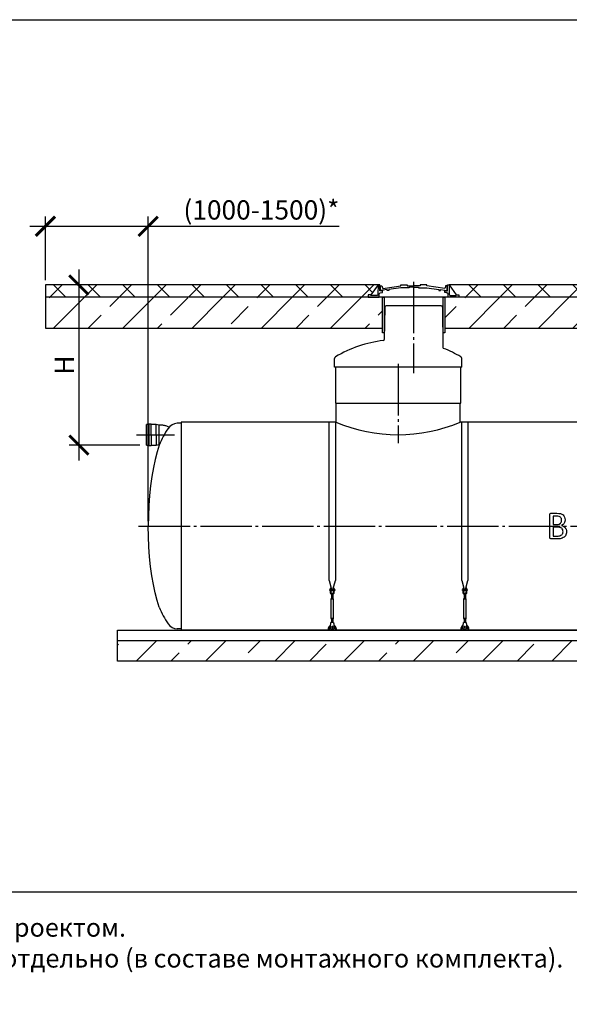
# Model space of a CAD drawing. Units: millimetres. Extents: x 4681 to 69623, y 23894 to 33877.
# Drawn here: x 43291 to 48637, y 23894 to 33472 of the extents above; entities that cross this region are included whole.
import ezdxf

# ---------------------------------------------------------------- set-up
doc = ezdxf.new("R2010")
doc.units = ezdxf.units.MM
doc.linetypes.add('ГОСТ 2.303 5', pattern=[24, 20, -1.5, 1, -1.5])
for name, color, linetype in [('A-GENM', 13, 'Continuous'), ('M-EQPM', 50, 'Continuous'), ('Слой1', 7, 'ГОСТ 2.303 5')]:
    doc.layers.add(name, color=color, linetype=linetype)
doc.layers.add('РАЗМЕРЫ', color=3, linetype='Continuous', lineweight=25)
doc.styles.add('ГОСТ 2.304', font='CS_Gost2304.shx')
doc.dimstyles.new('СПДС', dxfattribs={"dimscale": 100, "dimtxt": 2.5, "dimasz": 2.5, "dimexe": 1.25, "dimexo": 0.625, "dimtad": 1, "dimdec": 0, "dimtxsty": 'ГОСТ 2.304', "dimblk": 'ARCHTICK', "dimblk1": 'ARCHTICK', "dimblk2": 'ARCHTICK', "dimcen": 2.5, "dimdle": 2, "dimadec": 0, "dimazin": 2, "dimtfac": 0.75, "dimtdec": 4, "dimtmove": 1, "dimatfit": 3, "dimfxl": 1, "dimtfill": 1, "dimtolj": 1, "dimarcsym": 0})
pattern_1 = [(45, (29350, 14853.2), (-336.7596, 336.7596), []), (45, (29686.76, 14853.2), (-336.7596, 336.7596), [238.125, -119.0625])]

# ---------------------------------------------------------------- blocks, each defined once
blk = doc.blocks.new('_ARCHTICK')
at = {"color": 0, "linetype": 'ByBlock', "const_width": 0.15}
blk.add_lwpolyline([(-0.5, -0.5), (0.5, 0.5)], dxfattribs=at)
blk = doc.blocks.new('*D611')
at = {"layer": 'Defpoints', "color": 0}
for p in [(44372.8, 30891.7), (43866.8, 29333.7), (44506.6, 29333.7)]:
    blk.add_point(p, dxfattribs=at)
at = {"layer": 'РАЗМЕРЫ', "color": 0, "lineweight": -2}
for p, q in [((43866.8, 31041.7), (43866.8, 29183.7)), ((44325.9, 30891.7), (43773.1, 30891.7)), ((44459.8, 29333.7), (43773.1, 29333.7))]:
    blk.add_line(p, q, dxfattribs=at)
at = {"layer": 'РАЗМЕРЫ', "color": 0, "lineweight": -2, "xscale": 187.5, "yscale": 187.5, "zscale": 187.5}
for p, rotation in [((43866.8, 30891.7), 90), ((43866.8, 29333.7), 270)]:
    blk.add_blockref('_ARCHTICK', p, dxfattribs=dict(at, rotation=rotation))
at = {"layer": 'РАЗМЕРЫ', "color": 0, "ltscale": 75, "insert": (43726.2, 30112.7), "char_height": 187.5, "attachment_point": 5, "rotation": 90, "style": 'ГОСТ 2.304', "bg_fill": 3, "box_fill_scale": 1.1, "bg_fill_color": 256, "bg_fill_true_color": 13158600, "bg_fill_transparency": 0}
blk.add_mtext('\\A1;Н', dxfattribs=at)
blk = doc.blocks.new('*D613')
at = {"layer": 'Defpoints', "color": 0}
for p in [(44541.3, 31462.2), (43540.8, 30891.7), (44541.3, 28545.7)]:
    blk.add_point(p, dxfattribs=at)
at = {"layer": 'РАЗМЕРЫ', "color": 0, "lineweight": -2}
for p, q in [((43540.8, 30938.5), (43540.8, 31555.9)), ((44541.3, 28592.5), (44541.3, 31555.9)), ((43390.8, 31462.2), (44691.3, 31462.2)), ((44541.3, 31462.2), (46397.1, 31462.2))]:
    blk.add_line(p, q, dxfattribs=at)
at = {"layer": 'РАЗМЕРЫ', "color": 0, "lineweight": -2, "xscale": 187.5, "yscale": 187.5, "zscale": 187.5, "rotation": 180}
blk.add_blockref('_ARCHTICK', (43540.8, 31462.2), dxfattribs=at)
at = {"layer": 'РАЗМЕРЫ', "color": 0, "lineweight": -2, "xscale": 187.5, "yscale": 187.5, "zscale": 187.5}
blk.add_blockref('_ARCHTICK', (44541.3, 31462.2), dxfattribs=at)
at = {"layer": 'РАЗМЕРЫ', "color": 0, "ltscale": 75, "insert": (45642.3, 31621.5), "char_height": 187.5, "attachment_point": 5, "style": 'ГОСТ 2.304', "bg_fill": 3, "box_fill_scale": 1.1, "bg_fill_color": 256, "bg_fill_true_color": 13158600, "bg_fill_transparency": 0}
blk.add_mtext('\\A1;(1000-1500)*', dxfattribs=at)

msp = doc.modelspace()

# ---------------------------------------------------------------- hatches: boundary and pattern name
at = {"layer": 'A-GENM', "ltscale": 75}
h = msp.add_hatch(dxfattribs=at)
h.set_pattern_fill('ANSI33', color=256, scale=75, style=0)
h.set_pattern_definition(pattern_1)
h.paths.add_polyline_path([(44241.3, 27433.7), (54891.3, 27433.7), (54891.3, 27233.7), (44241.3, 27233.7)])

# ---------------------------------------------------------------- linework, layer by layer
for p, q in [((46777.4, 30891.7), (46707.3, 30796.3)), ((49172.5, 30891.7), (47467.2, 30891.7)), ((47467.4, 30891.7), (47537.5, 30796.3)), ((46361.3, 29741.7), (47581.3, 29741.7)), ((44861.3, 29557.7), (44861.3, 27533.7)), ((46366.3, 29557.7), (44861.3, 29557.7)), ((48761.3, 29557.7), (47576.3, 29557.7)), ((54271.3, 27533.7), (44861.3, 27533.7))]:
    msp.add_line(p, q, dxfattribs=at)
at = {"layer": 'A-GENM'}
for p, q in [((46777.5, 30891.7), (46775.9, 30800.7)), ((46793.2, 30891.7), (46777.4, 30891.7)), ((46793.2, 30834), (46793.2, 30891.7)), ((46800.9, 30836.3), (46800.9, 30882.8)), ((46800.9, 30882.8), (46815.1, 30882.8)), ((46815.1, 30882.8), (46819.3, 30862.9)), ((46819.3, 30862.9), (46824.1, 30857.5)), ((46866.4, 30845.8), (46823.6, 30840.2)), ((46823.6, 30840.2), (46823.6, 30836.3)), ((46824.1, 30857.5), (46998.9, 30882.5)), ((46866.4, 30836.3), (46866.4, 30845.8)), ((46998.9, 30864.5), (46881.5, 30847.7)), ((46881.5, 30847.7), (46881.5, 30836.3)), ((46998.9, 30882.5), (46998.9, 30891.7)), ((46998.9, 30891.7), (47061.3, 30891.7)), ((47079.6, 30864.5), (46998.9, 30864.5)), ((47061.3, 30891.7), (47061.3, 30884.4)), ((47061.3, 30884.4), (47124.6, 30884.4)), ((47124.6, 30869.3), (47079.6, 30869.3)), ((47079.6, 30869.3), (47079.6, 30864.5)), ((47187.8, 30884.4), (47124.6, 30884.4)), ((47124.6, 30869.3), (47169.6, 30869.3)), ((47169.6, 30869.3), (47169.6, 30864.5)), ((47169.6, 30864.5), (47250.2, 30864.5)), ((47250.2, 30891.7), (47187.8, 30891.7)), ((47187.8, 30891.7), (47187.8, 30884.4)), ((47250.2, 30882.5), (47250.2, 30891.7)), ((47425.1, 30857.5), (47250.2, 30882.5)), ((47250.2, 30864.5), (47367.7, 30847.7)), ((47367.7, 30847.7), (47367.7, 30836.3)), ((47382.7, 30836.3), (47382.7, 30845.8)), ((47382.7, 30845.8), (47425.6, 30840.2)), ((47429.8, 30862.9), (47425.1, 30857.5)), ((47425.6, 30840.2), (47425.6, 30836.3)), ((47434.1, 30882.8), (47429.8, 30862.9)), ((47447.6, 30882.8), (47434.1, 30882.8)), ((47447.6, 30836.3), (47447.6, 30882.8)), ((47451.6, 30834), (47451.6, 30891.7)), ((47451.6, 30891.7), (47467.4, 30891.7)), ((47467.2, 30891.7), (47468.9, 30800.7)), ((46707.3, 30796.3), (46682.1, 30796.3)), ((46682.1, 30796.3), (46682.1, 30771.7)), ((46682.1, 30771.7), (46787.5, 30771.7)), ((46707.3, 30790.2), (46707.3, 30796.3)), ((46770.4, 30790.2), (46707.3, 30790.2)), ((46775.9, 30800.7), (46770.4, 30790.2)), ((46787.5, 30804.2), (46797.7, 30813.9)), ((46787.5, 30771.7), (46787.5, 30804.2)), ((47457.2, 30771.7), (46787.5, 30771.7)), ((46819.2, 30834), (46793.2, 30834)), ((46797.7, 30813.9), (46819.2, 30819.3)), ((46823.6, 30836.3), (46800.9, 30836.3)), ((46819.2, 30819.3), (46819.2, 30834)), ((47405.1, 30771.7), (46839.7, 30771.7)), ((46881.5, 30836.3), (46866.4, 30836.3)), ((47367.7, 30836.3), (47382.7, 30836.3)), ((47425.6, 30836.3), (47447.6, 30836.3)), ((47425.6, 30819.3), (47425.6, 30834)), ((47425.6, 30834), (47451.6, 30834)), ((47447, 30813.9), (47425.6, 30819.3)), ((47457.2, 30804.2), (47447, 30813.9)), ((47457.2, 30771.7), (47457.2, 30804.2)), ((47562.7, 30771.7), (47457.2, 30771.7)), ((47468.9, 30800.7), (47474.4, 30790.2)), ((47474.4, 30790.2), (47537.5, 30790.2)), ((47537.5, 30790.2), (47537.5, 30796.3)), ((47537.5, 30796.3), (47562.7, 30796.3)), ((47562.7, 30796.3), (47562.7, 30771.7)), ((46842.2, 30676.8), (46837.6, 30360.8)), ((46887.4, 30688.7), (46854.2, 30688.7)), ((47357.4, 30688.7), (46887.4, 30688.7)), ((47390.6, 30688.7), (47357.4, 30688.7)), ((47402.6, 30676.8), (47408.2, 30283.8)), ((47591.4, 30091.7), (47591.4, 30175.2)), ((47581.3, 29741.7), (47581.3, 30091.7)), ((46366.3, 29741.7), (46366.3, 29557.7)), ((47576.3, 29557.7), (47576.3, 29741.7)), ((44547.1, 29533.7), (44523.1, 29533.7)), ((44523.1, 29333.7), (44523.1, 29533.7)), ((44571.1, 29538.7), (44547.1, 29538.7)), ((44547.1, 29538.7), (44547.1, 29428.7)), ((44571.1, 29428.7), (44571.1, 29538.7)), ((44619.1, 29533.7), (44571.1, 29533.7)), ((44643.1, 29528.7), (44619.1, 29533.7)), ((44619.1, 29428.7), (44619.1, 29533.7)), ((44656.1, 29528.7), (44643.1, 29528.7)), ((44643.1, 29528.7), (44643.1, 29428.7)), ((44861.3, 29545.7), (44821.3, 29545.7)), ((46301.3, 28018), (46301.3, 29557.7)), ((46361.3, 29557.7), (46361.3, 28018)), ((47591.3, 28018), (47591.3, 29557.7)), ((47651.3, 29557.7), (47651.3, 28018)), ((44547.1, 29428.7), (44547.1, 29328.7)), ((44571.1, 29428.7), (44571.1, 29328.7)), ((44619.1, 29428.7), (44619.1, 29333.7)), ((44643.1, 29428.7), (44643.1, 29338.7)), ((44523.1, 29333.7), (44547.1, 29333.7)), ((44547.1, 29328.7), (44571.1, 29328.7)), ((44571.1, 29333.7), (44619.1, 29333.7)), ((44619.1, 29333.7), (44643.1, 29338.7)), ((44643.1, 29338.7), (44650.8, 29338.7)), ((48446.4, 28545.7), (48446.4, 28658)), ((48450.4, 28668.6), (48458.9, 28671.6)), ((48458.9, 28671.6), (48515.9, 28671.6)), ((48480.2, 28642.6), (48480.2, 28560.6)), ((48514.7, 28642.6), (48480.2, 28642.6)), ((48446.4, 28434.2), (48446.4, 28545.7)), ((48480.2, 28560.6), (48518.1, 28560.6)), ((48539, 28564), (48552.2, 28573.2)), ((48562.3, 28602.7), (48559.7, 28619.3)), ((48559.8, 28586.7), (48562.3, 28602.7)), ((48577.1, 28562.1), (48562.6, 28553)), ((48562.6, 28553), (48581.3, 28546.1)), ((48581.8, 28545.7), (48596.5, 28533.1)), ((48596, 28607.2), (48593.9, 28589.9)), ((48480.2, 28536.5), (48480.2, 28449.6)), ((48519.8, 28536.5), (48480.2, 28536.5)), ((48480.2, 28449.6), (48528.2, 28449.6)), ((48562.8, 28524.9), (48545.7, 28533.5)), ((48458.7, 28420.7), (48450.4, 28423.7)), ((48523.8, 28420.7), (48458.7, 28420.7)), ((46301.3, 28018), (46324.9, 27929.9)), ((46337.7, 27929.9), (46361.3, 28018)), ((47591.3, 28018), (47614.9, 27929.9)), ((47627.7, 27929.9), (47651.3, 28018)), ((46311.3, 27930.7), (46307.8, 27930.7)), ((46307.8, 27924.7), (46307.8, 27930.7)), ((46307.8, 27918.7), (46307.8, 27924.7)), ((46307.8, 27918.7), (46311.3, 27918.7)), ((46311.3, 27940.7), (46311.3, 27905.7)), ((46320.3, 27905.7), (46311.3, 27905.7)), ((46311.3, 27905.7), (46311.3, 27901.7)), ((46312.3, 27941.7), (46320.3, 27941.7)), ((46320.3, 27905.7), (46320.3, 27941.7)), ((46342.3, 27930.7), (46320.3, 27930.7)), ((46320.3, 27918.7), (46342.3, 27918.7)), ((46320.3, 27901.7), (46320.3, 27905.7)), ((46323.3, 27883.4), (46323.3, 27847.7)), ((46339.3, 27847.7), (46339.3, 27883.4)), ((46350.3, 27941.7), (46342.3, 27941.7)), ((46342.3, 27941.7), (46342.3, 27905.7)), ((46351.3, 27905.7), (46342.3, 27905.7)), ((46342.3, 27905.7), (46342.3, 27901.7)), ((46351.3, 27905.7), (46351.3, 27940.7)), ((46354.8, 27930.7), (46351.3, 27930.7)), ((46351.3, 27918.7), (46354.8, 27918.7)), ((46351.3, 27901.7), (46351.3, 27905.7)), ((46354.8, 27930.7), (46354.8, 27924.7)), ((46354.8, 27924.7), (46354.8, 27918.7)), ((47601.3, 27930.7), (47597.8, 27930.7)), ((47597.8, 27924.7), (47597.8, 27930.7)), ((47597.8, 27918.7), (47597.8, 27924.7)), ((47597.8, 27918.7), (47601.3, 27918.7)), ((47601.3, 27940.7), (47601.3, 27905.7)), ((47610.3, 27905.7), (47601.3, 27905.7)), ((47601.3, 27905.7), (47601.3, 27901.7)), ((47602.3, 27941.7), (47610.3, 27941.7)), ((47610.3, 27905.7), (47610.3, 27941.7)), ((47632.3, 27930.7), (47610.3, 27930.7)), ((47610.3, 27918.7), (47632.3, 27918.7)), ((47610.3, 27901.7), (47610.3, 27905.7)), ((47613.3, 27883.4), (47613.3, 27847.7)), ((47629.3, 27847.7), (47629.3, 27883.4)), ((47640.3, 27941.7), (47632.3, 27941.7)), ((47632.3, 27941.7), (47632.3, 27905.7)), ((47641.3, 27905.7), (47632.3, 27905.7)), ((47632.3, 27905.7), (47632.3, 27901.7)), ((47641.3, 27905.7), (47641.3, 27940.7)), ((47644.8, 27930.7), (47641.3, 27930.7)), ((47641.3, 27918.7), (47644.8, 27918.7)), ((47641.3, 27901.7), (47641.3, 27905.7)), ((47644.8, 27930.7), (47644.8, 27924.7)), ((47644.8, 27924.7), (47644.8, 27918.7)), ((46323.3, 27847.7), (46317.8, 27836.7)), ((46317.8, 27836.7), (46317.8, 27651.7)), ((46344.8, 27836.7), (46317.8, 27836.7)), ((46339.3, 27847.7), (46323.3, 27847.7)), ((46344.8, 27836.7), (46339.3, 27847.7)), ((46344.8, 27651.7), (46344.8, 27836.7)), ((47613.3, 27847.7), (47607.8, 27836.7)), ((47607.8, 27836.7), (47607.8, 27651.7)), ((47634.8, 27836.7), (47607.8, 27836.7)), ((47629.3, 27847.7), (47613.3, 27847.7)), ((47634.8, 27836.7), (47629.3, 27847.7)), ((47634.8, 27651.7), (47634.8, 27836.7)), ((46314.8, 27582.7), (46315.5, 27586.7)), ((46317.8, 27651.7), (46323.3, 27640.7)), ((46317.8, 27651.7), (46344.8, 27651.7)), ((46343.8, 27606.7), (46318.8, 27606.7)), ((46323.3, 27640.7), (46323.3, 27604.7)), ((46339.3, 27640.7), (46323.3, 27640.7)), ((46339.3, 27640.7), (46344.8, 27651.7)), ((46339.3, 27604.7), (46339.3, 27640.7)), ((46347.1, 27586.7), (46347.8, 27582.7)), ((47604.8, 27582.7), (47605.5, 27586.7)), ((47607.8, 27651.7), (47613.3, 27640.7)), ((47607.8, 27651.7), (47634.8, 27651.7)), ((47633.8, 27606.7), (47608.8, 27606.7)), ((47613.3, 27640.7), (47613.3, 27604.7)), ((47629.3, 27640.7), (47613.3, 27640.7)), ((47629.3, 27640.7), (47634.8, 27651.7)), ((47629.3, 27604.7), (47629.3, 27640.7)), ((47637.1, 27586.7), (47637.8, 27582.7)), ((44861.3, 27545.7), (44821.3, 27545.7)), ((46291.3, 27543.7), (46291.3, 27533.7)), ((46303.3, 27533.7), (46303.3, 27543.7)), ((46314.8, 27547.7), (46314.8, 27582.7)), ((46314.8, 27546.7), (46314.8, 27547.7)), ((46314.8, 27546.7), (46347.8, 27546.7)), ((46314.8, 27546.7), (46347.8, 27546.7)), ((46314.8, 27546.7), (46347.8, 27546.7)), ((46347.8, 27582.7), (46347.8, 27547.7)), ((46347.8, 27547.7), (46347.8, 27546.7)), ((46359.3, 27543.7), (46359.3, 27533.7)), ((46371.3, 27533.7), (46371.3, 27543.7)), ((47581.3, 27543.7), (47581.3, 27533.7)), ((47593.3, 27533.7), (47593.3, 27543.7)), ((47604.8, 27547.7), (47604.8, 27582.7)), ((47604.8, 27546.7), (47604.8, 27547.7)), ((47604.8, 27546.7), (47637.8, 27546.7)), ((47604.8, 27546.7), (47637.8, 27546.7)), ((47604.8, 27546.7), (47637.8, 27546.7)), ((47637.8, 27582.7), (47637.8, 27547.7)), ((47637.8, 27547.7), (47637.8, 27546.7)), ((47649.3, 27543.7), (47649.3, 27533.7)), ((47661.3, 27533.7), (47661.3, 27543.7))]:
    msp.add_line(p, q, dxfattribs=at)
at = {"layer": 'A-GENM', "ltscale": 75}
for points in [[(46837.4, 30425.5), (46820.6, 30425.5), (46820.6, 30771.7), (46837.4, 30771.7)], [(47425.7, 30425.5), (47408.9, 30425.5), (47408.9, 30771.7), (47425.7, 30771.7)], [(47425.7, 30471.7), (49215.6, 30471.7), (49215.6, 30771.7), (47425.7, 30771.7)]]:
    msp.add_lwpolyline(points, close=True, dxfattribs=at)
at = {"layer": 'A-GENM'}
msp.add_lwpolyline([(44745, 29507.9), (44743.7, 29508.6), (44736.3, 29511.9), (44728.9, 29515), (44721.4, 29517.8), (44713.7, 29520.2), (44706, 29522.4), (44698.1, 29524.2), (44690.2, 29525.7), (44682.3, 29526.9), (44674.3, 29527.8), (44666.3, 29528.4), (44658.3, 29528.6), (44656.1, 29528.7)], dxfattribs=at)
at = {"layer": 'A-GENM', "flags": 128}
for points in [[(44648.9, 29333.7), (44627.6, 29267.7), (44608.2, 29194.4), (44591, 29114.4), (44576.1, 29028.8), (44563.8, 28938.2), (44554, 28843.6), (44547, 28746), (44542.7, 28646.3), (44541.3, 28545.7)], [(48446.4, 28658), (48448.4, 28663.3), (48450.4, 28668.6)], [(48537.7, 28639.9), (48526.2, 28641.2), (48514.7, 28642.6)], [(48515.9, 28671.6), (48534.3, 28669.4), (48552.8, 28667.2)], [(48551.8, 28631.9), (48544.8, 28635.9), (48537.7, 28639.9)], [(48552.8, 28667.2), (48564.8, 28660.9), (48576.7, 28654.6)], [(48576.7, 28654.6), (48583.9, 28644.5), (48591.2, 28634.4)], [(44648.9, 27757.7), (44627.6, 27823.6), (44608.2, 27897), (44591, 27976.9), (44576.1, 28062.6), (44563.8, 28153.1), (44554, 28247.7), (44547, 28345.3), (44542.7, 28445), (44541.3, 28545.7)], [(48518.1, 28560.6), (48528.6, 28562.3), (48539, 28564)], [(48559.7, 28619.3), (48555.8, 28625.6), (48551.8, 28631.9)], [(48552.2, 28573.2), (48556, 28580), (48559.8, 28586.7)], [(48587.6, 28574.6), (48582.3, 28568.4), (48577.1, 28562.1)], [(48581.3, 28546.1), (48581.6, 28545.9), (48581.8, 28545.7)], [(48593.9, 28589.9), (48590.7, 28582.2), (48587.6, 28574.6)], [(48591.2, 28634.4), (48593.6, 28620.8), (48596, 28607.2)], [(48545.7, 28533.5), (48532.8, 28535), (48519.8, 28536.5)], [(48528.2, 28449.6), (48538.2, 28450.9), (48548.1, 28452.3)], [(48548.1, 28452.3), (48555.5, 28456.2), (48563, 28460.2)], [(48573.2, 28510.8), (48568, 28517.8), (48562.8, 28524.9)], [(48563, 28460.2), (48568, 28466.7), (48573.1, 28473.2)], [(48573.1, 28473.2), (48574.9, 28482.3), (48576.7, 28491.3)], [(48576.7, 28491.3), (48575, 28501), (48573.2, 28510.8)], [(48599.2, 28452.4), (48592.7, 28445.5), (48586.2, 28438.6)], [(48596.5, 28533.1), (48601.6, 28524), (48606.7, 28514.8)], [(48607.5, 28470.1), (48603.3, 28461.3), (48599.2, 28452.4)], [(48606.7, 28514.8), (48608.6, 28503.2), (48610.5, 28491.6)], [(48610.5, 28491.6), (48609, 28480.9), (48607.5, 28470.1)], [(48450.4, 28423.7), (48448.4, 28428.9), (48446.4, 28434.2)], [(48548.7, 28422.7), (48536.2, 28421.7), (48523.8, 28420.7)], [(48569.1, 28428.7), (48558.9, 28425.7), (48548.7, 28422.7)], [(48586.2, 28438.6), (48577.6, 28433.7), (48569.1, 28428.7)], [(46311.3, 27901.7), (46311.8, 27897.2), (46313.3, 27893), (46315.7, 27889.2), (46318.8, 27886), (46322.6, 27883.6), (46326.9, 27882.2), (46331.3, 27881.7)], [(46342.3, 27901.7), (46342, 27899), (46341, 27896.5), (46339.5, 27894.4), (46337.6, 27892.6), (46335.2, 27891.4), (46332.6, 27890.7), (46330, 27890.7), (46327.4, 27891.4), (46325.1, 27892.6), (46323.1, 27894.4), (46321.6, 27896.5), (46320.6, 27899), (46320.3, 27901.7)], [(46331.3, 27881.7), (46335.8, 27882.2), (46340, 27883.6), (46343.8, 27886), (46346.9, 27889.2), (46349.3, 27893), (46350.8, 27897.2), (46351.3, 27901.7)], [(47601.3, 27901.7), (47601.8, 27897.2), (47603.3, 27893), (47605.7, 27889.2), (47608.8, 27886), (47612.6, 27883.6), (47616.9, 27882.2), (47621.3, 27881.7)], [(47632.3, 27901.7), (47632, 27899), (47631, 27896.5), (47629.5, 27894.4), (47627.6, 27892.6), (47625.2, 27891.4), (47622.6, 27890.7), (47620, 27890.7), (47617.4, 27891.4), (47615.1, 27892.6), (47613.1, 27894.4), (47611.6, 27896.5), (47610.6, 27899), (47610.3, 27901.7)], [(47621.3, 27881.7), (47625.8, 27882.2), (47630, 27883.6), (47633.8, 27886), (47636.9, 27889.2), (47639.3, 27893), (47640.8, 27897.2), (47641.3, 27901.7)], [(46315.5, 27586.7), (46316.2, 27591.1), (46316.9, 27595.3), (46317.5, 27599.1), (46318.1, 27602.3), (46318.5, 27604.7), (46318.7, 27606.2), (46318.8, 27606.7)], [(46343.8, 27606.7), (46343.9, 27606.2), (46344.1, 27604.7), (46344.5, 27602.3), (46345.1, 27599.1), (46345.7, 27595.3), (46346.4, 27591.1), (46347.1, 27586.7)], [(47605.5, 27586.7), (47606.2, 27591.1), (47606.9, 27595.3), (47607.5, 27599.1), (47608.1, 27602.3), (47608.5, 27604.7), (47608.7, 27606.2), (47608.8, 27606.7)], [(47633.8, 27606.7), (47633.9, 27606.2), (47634.1, 27604.7), (47634.5, 27602.3), (47635.1, 27599.1), (47635.7, 27595.3), (47636.4, 27591.1), (47637.1, 27586.7)], [(46314.7, 27580), (46313.2, 27579.3), (46311.8, 27578.6), (46310.4, 27577.8), (46309.1, 27576.9), (46307.8, 27576), (46306.5, 27575), (46305.3, 27574), (46304.1, 27572.9), (46302.9, 27571.8), (46301.8, 27570.7), (46300.8, 27569.5), (46299.7, 27568.2), (46298.8, 27567), (46297.9, 27565.6), (46297, 27564.3), (46296.2, 27562.9), (46295.5, 27561.5), (46294.8, 27560), (46294.2, 27558.6), (46293.6, 27557.1), (46293.1, 27555.5), (46292.7, 27554), (46292.3, 27552.4), (46292, 27550.9), (46291.7, 27549.3), (46291.5, 27547.7), (46291.4, 27546.1), (46291.3, 27544.5), (46291.3, 27543.7)], [(46303.3, 27543.7), (46303.3, 27544.8), (46303.4, 27545.9), (46303.5, 27547), (46303.7, 27548.1), (46303.9, 27549.2), (46304.1, 27550.3), (46304.4, 27551.4), (46304.7, 27552.5), (46305.1, 27553.5), (46305.5, 27554.6), (46306, 27555.6), (46306.5, 27556.6), (46307, 27557.6), (46307.6, 27558.5), (46308.2, 27559.5), (46308.8, 27560.4), (46309.5, 27561.3), (46310.3, 27562.1), (46311, 27562.9), (46311.8, 27563.7), (46312.6, 27564.5), (46313.5, 27565.2), (46314.3, 27565.9)], [(46347.8, 27566.3), (46348.7, 27565.6), (46349.5, 27564.9), (46350.4, 27564.2), (46351.2, 27563.4), (46352, 27562.6), (46352.7, 27561.7), (46353.4, 27560.9), (46354.1, 27560), (46354.7, 27559), (46355.3, 27558.1), (46355.9, 27557.1), (46356.4, 27556.1), (46356.9, 27555.1), (46357.3, 27554.1), (46357.7, 27553), (46358, 27552), (46358.4, 27550.9), (46358.6, 27549.8), (46358.8, 27548.7), (46359, 27547.6), (46359.2, 27546.5), (46359.3, 27545.4), (46359.3, 27544.3), (46359.3, 27543.7)], [(46371.3, 27543.7), (46371.3, 27545.3), (46371.2, 27546.9), (46371, 27548.4), (46370.8, 27550), (46370.5, 27551.6), (46370.2, 27553.2), (46369.7, 27554.7), (46369.3, 27556.2), (46368.7, 27557.7), (46368.1, 27559.2), (46367.5, 27560.7), (46366.8, 27562.1), (46366, 27563.5), (46365.2, 27564.9), (46364.3, 27566.2), (46363.4, 27567.5), (46362.4, 27568.8), (46361.4, 27570), (46360.3, 27571.2), (46359.2, 27572.4), (46358, 27573.4), (46356.8, 27574.5), (46355.5, 27575.5), (46354.2, 27576.4), (46352.9, 27577.3), (46351.6, 27578.2), (46350.2, 27578.9), (46348.7, 27579.7)], [(47604.7, 27580), (47603.2, 27579.3), (47601.8, 27578.6), (47600.4, 27577.8), (47599.1, 27576.9), (47597.8, 27576), (47596.5, 27575), (47595.3, 27574), (47594.1, 27572.9), (47592.9, 27571.8), (47591.8, 27570.7), (47590.8, 27569.5), (47589.7, 27568.2), (47588.8, 27567), (47587.9, 27565.6), (47587, 27564.3), (47586.2, 27562.9), (47585.5, 27561.5), (47584.8, 27560), (47584.2, 27558.6), (47583.6, 27557.1), (47583.1, 27555.5), (47582.7, 27554), (47582.3, 27552.4), (47582, 27550.9), (47581.7, 27549.3), (47581.5, 27547.7), (47581.4, 27546.1), (47581.3, 27544.5), (47581.3, 27543.7)], [(47593.3, 27543.7), (47593.3, 27544.8), (47593.4, 27545.9), (47593.5, 27547), (47593.7, 27548.1), (47593.9, 27549.2), (47594.1, 27550.3), (47594.4, 27551.4), (47594.7, 27552.5), (47595.1, 27553.5), (47595.5, 27554.6), (47596, 27555.6), (47596.5, 27556.6), (47597, 27557.6), (47597.6, 27558.5), (47598.2, 27559.5), (47598.8, 27560.4), (47599.5, 27561.3), (47600.3, 27562.1), (47601, 27562.9), (47601.8, 27563.7), (47602.6, 27564.5), (47603.5, 27565.2), (47604.3, 27565.9)], [(47637.8, 27566.3), (47638.7, 27565.6), (47639.5, 27564.9), (47640.4, 27564.2), (47641.2, 27563.4), (47642, 27562.6), (47642.7, 27561.7), (47643.4, 27560.9), (47644.1, 27560), (47644.7, 27559), (47645.3, 27558.1), (47645.9, 27557.1), (47646.4, 27556.1), (47646.9, 27555.1), (47647.3, 27554.1), (47647.7, 27553), (47648, 27552), (47648.4, 27550.9), (47648.6, 27549.8), (47648.8, 27548.7), (47649, 27547.6), (47649.2, 27546.5), (47649.3, 27545.4), (47649.3, 27544.3), (47649.3, 27543.7)], [(47661.3, 27543.7), (47661.3, 27545.3), (47661.2, 27546.9), (47661, 27548.4), (47660.8, 27550), (47660.5, 27551.6), (47660.2, 27553.2), (47659.7, 27554.7), (47659.3, 27556.2), (47658.7, 27557.7), (47658.1, 27559.2), (47657.5, 27560.7), (47656.8, 27562.1), (47656, 27563.5), (47655.2, 27564.9), (47654.3, 27566.2), (47653.4, 27567.5), (47652.4, 27568.8), (47651.4, 27570), (47650.3, 27571.2), (47649.2, 27572.4), (47648, 27573.4), (47646.8, 27574.5), (47645.5, 27575.5), (47644.2, 27576.4), (47642.9, 27577.3), (47641.6, 27578.2), (47640.2, 27578.9), (47638.7, 27579.7)]]:
    msp.add_lwpolyline(points, dxfattribs=at)
at = {"layer": 'A-GENM'}
for centre, radius, start, end in [((46854.2, 30676.7), 12, 90, 179.17168), ((47390.6, 30676.7), 12, 0.82832, 90), ((46827.6, 30360.9), 10, 276.91031, 359.17168), ((47418.2, 30284), 10, 180.82832, 248.24635), ((47418.2, 30284), 10, 180.82832, 248.24635), ((46972.4, 29166.7), 1193, 59.29244, 68.24635), ((47571.4, 30175.2), 20, 0, 59.29244), ((46312.3, 27940.7), 1, 90, 180), ((46350.3, 27940.7), 1, 0, 90), ((47602.3, 27940.7), 1, 90, 180), ((47640.3, 27940.7), 1, 0, 90), ((46331.3, 27563.7), 6, 0, 180), ((46331.3, 27563.7), 6, 180, 0), ((47621.3, 27563.7), 6, 0, 180), ((47621.3, 27563.7), 6, 180, 0)]:
    msp.add_arc(centre, radius, start, end, dxfattribs=at)
at = {"layer": 'A-GENM', "ltscale": 75}
for centre, radius, start, end in [((44830.7, 29430.7), 115.3, 94.67394, 145.03861), ((46971.3, 30985.7), 1550.9, 247.04011, 292.95989), ((45311.8, 29084), 708.3, 144.35458, 159.3621), ((45311.8, 28007.3), 708.3, 200.6379, 215.64542), ((44830.7, 27660.6), 115.3, 214.96139, 265.32606)]:
    msp.add_arc(centre, radius, start, end, dxfattribs=at)
at = {"layer": 'M-EQPM'}
for p, q in [((44241.3, 27533.7), (54891.3, 27533.7)), ((44241.3, 27433.7), (44241.3, 27533.7)), ((44241.3, 27433.7), (54891.3, 27433.7)), ((44241.3, 27233.7), (44241.3, 27433.7)), ((54891.3, 27233.7), (44241.3, 27233.7))]:
    msp.add_line(p, q, dxfattribs=at)
at = {"layer": 'РАЗМЕРЫ', "ltscale": 75}
msp.add_lwpolyline([(56236.3, 24986), (38655.3, 24986.6), (38655.3, 33471.9), (56236.3, 33471.3)], close=True, dxfattribs=at)
at = {"layer": 'Слой1', "ltscale": 25}
for p, q in [((47122.4, 30921.4), (47122.4, 30034.3)), ((46971, 30123.2), (46971.6, 29353.7)), ((44426.2, 29433.7), (44795.2, 29433.7)), ((44448.1, 28545.7), (54650.1, 28545.7))]:
    msp.add_line(p, q, dxfattribs=at)

# ---------------------------------------------------------------- texts
at = {"layer": 'РАЗМЕРЫ', "ltscale": 75, "insert": (38655.3, 24731.8), "char_height": 180, "width": 12146.182, "attachment_point": 1, "style": 'ГОСТ 2.304'}
msp.add_mtext('\\pxql;*Размер для справок. Определяется проектом.\\P**Стропы и талрепы приобретаются отдельно (в составе монтажного комплекта).\\P***Чугунные люки не поставляются.', dxfattribs=at)

# ---------------------------------------------------------------- next in the draw order: dimensions: what is measured, and where the dimension line sits
at = {"layer": 'РАЗМЕРЫ'}
dim = msp.add_linear_dim(base=(43866.8, 29333.7), p1=(44372.8, 30891.7), p2=(44506.6, 29333.7), angle=90, text='Н', dimstyle='СПДС', override={"dimscale": 75, "dimlfac": 1, "dimtxsty": 'ГОСТ 2.304', "dimblk1": 'ARCHTICK', "dimblk2": 'ARCHTICK', "dimsah": 1, "dimtolj": 1}, dxfattribs=at)
dim.commit()
dim.dimension.update_dxf_attribs({"geometry": '*D611', "text_midpoint": (43726.2, 30112.7)})

# ---------------------------------------------------------------- next in the draw order: dimensions: what is measured, and where the dimension line sits
dim = msp.add_linear_dim(base=(44541.3, 31462.2), p1=(43540.8, 30891.7), p2=(44541.3, 28545.7), text='(1000-1500)*', dimstyle='СПДС', override={"dimscale": 75, "dimlfac": 1, "dimtxsty": 'ГОСТ 2.304', "dimblk1": 'ARCHTICK', "dimblk2": 'ARCHTICK', "dimsah": 1, "dimtolj": 1}, dxfattribs=at)
dim.commit()
dim.dimension.update_dxf_attribs({"geometry": '*D613', "text_midpoint": (45642.3, 31567.8), "dimtype": 160})

# ---------------------------------------------------------------- next in the draw order: hatches: boundary and pattern name
at = {"layer": 'A-GENM', "ltscale": 75}
h = msp.add_hatch(dxfattribs=at)
h.set_pattern_fill('ANSI37', color=256, scale=75, style=0)
h.set_pattern_definition([(45, (29350, 14853.2), (-168.3798, 168.3798), []), (135, (29350, 14853.2), (-168.3798, -168.3798), [])])
h.paths.add_polyline_path([(53997.4, 30891.7), (55594.7, 30891.7), (55594.7, 30771.7), (54092.7, 30771.7), (54092.7, 30796.3), (54067.5, 30796.3)])
h.paths.add_polyline_path([(52582.4, 30891.7), (53307.4, 30891.7), (53237.3, 30796.3), (53212.1, 30796.3), (53212.1, 30771.7), (52677.7, 30771.7), (52677.7, 30796.3), (52652.5, 30796.3)])
h.paths.add_polyline_path([(49862.4, 30891.7), (51892.4, 30891.7), (51822.3, 30796.3), (51797.1, 30796.3), (51797.1, 30771.7), (49957.7, 30771.7), (49957.7, 30796.3), (49932.5, 30796.3)])
h.paths.add_polyline_path([(47467.4, 30891.7), (49172.4, 30891.7), (49102.3, 30796.3), (49077.1, 30796.3), (49077.1, 30771.7), (47562.7, 30771.7), (47562.7, 30796.3), (47537.5, 30796.3)])
h.paths.add_polyline_path([(43540.8, 30891.7), (46777.4, 30891.7), (46707.3, 30796.3), (46682.1, 30796.3), (46682.1, 30771.7), (43540.8, 30771.7)])
h = msp.add_hatch(dxfattribs=at)
h.set_pattern_fill('ANSI33', color=256, scale=75, style=0)
h.set_pattern_definition(pattern_1)
h.paths.add_polyline_path([(53955.7, 30771.7), (55594.7, 30771.7), (55594.7, 30471.7), (53955.7, 30471.7)])
h.paths.add_polyline_path([(52540.7, 30771.7), (53350.6, 30771.7), (53350.6, 30471.7), (52540.7, 30471.7)])
h.paths.add_polyline_path([(49820.7, 30771.7), (51935.6, 30771.7), (51935.6, 30471.7), (49820.7, 30471.7)])
h.paths.add_polyline_path([(47425.7, 30771.7), (49215.6, 30771.7), (49215.6, 30471.7), (47425.7, 30471.7)])
h.paths.add_polyline_path([(43540.8, 30771.7), (46820.6, 30771.7), (46820.6, 30471.7), (43540.8, 30471.7)])

# ---------------------------------------------------------------- next in the draw order: linework, layer by layer
for p, q in [((46777.5, 30891.7), (43540.8, 30891.7)), ((43540.8, 30891.7), (43540.8, 30771.7))]:
    msp.add_line(p, q, dxfattribs=at)
at = {"layer": 'A-GENM'}
for p, q in [((46353.4, 30091.7), (46353.4, 30175.2)), ((47591.4, 30091.7), (46353.4, 30091.7)), ((46361.3, 30091.7), (46361.3, 29741.7))]:
    msp.add_line(p, q, dxfattribs=at)
at = {"layer": 'A-GENM', "ltscale": 75}
msp.add_lwpolyline([(43540.8, 30471.7), (46820.6, 30471.7), (46820.6, 30771.7), (43540.8, 30771.7)], close=True, dxfattribs=at)
at = {"layer": 'A-GENM'}
for centre, radius, start, end in [((46972.4, 29166.7), 1193, 96.91031, 120.70756), ((46373.4, 30175.2), 20, 120.70756, 180)]:
    msp.add_arc(centre, radius, start, end, dxfattribs=at)

doc.saveas('drawing.dxf')
